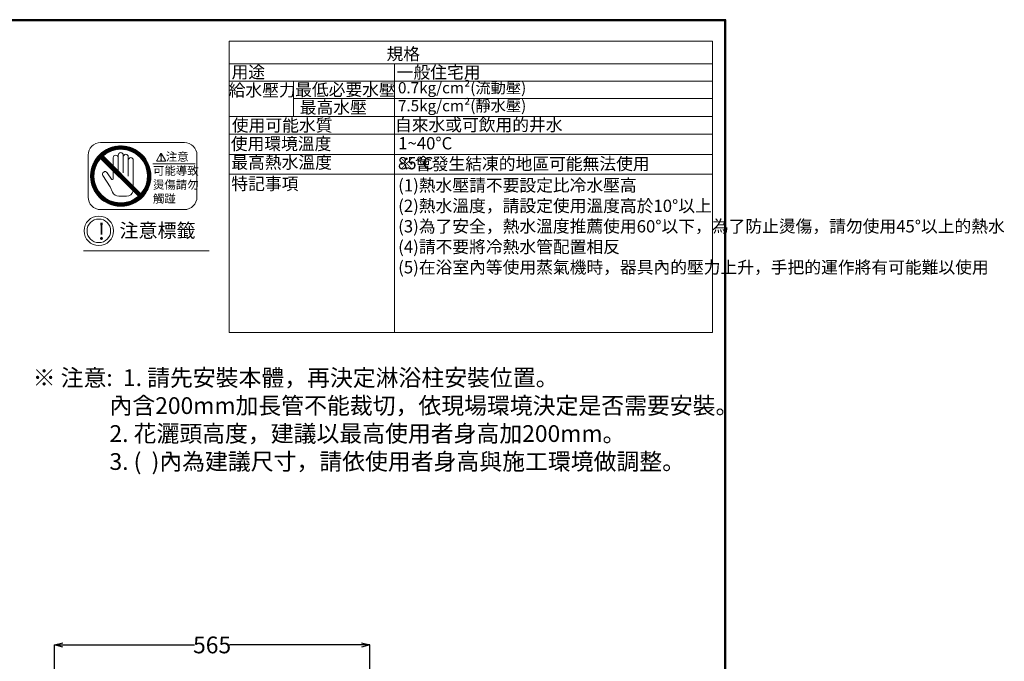
# Model space of a CAD drawing. Units: millimetres. Extents: x 190 to 3088, y 3374 to 6818.
# Drawn here: x 1325 to 3088, y 5670 to 6818 of the extents above; entities that cross this region are included whole.
import ezdxf

# ---------------------------------------------------------------- set-up
doc = ezdxf.new("R2010")
doc.units = ezdxf.units.MM
doc.layers.add('標註線', color=7, linetype='Continuous', lineweight=9)
doc.layers.add('繪圖線', color=7, linetype='Continuous')
doc.styles.get("Standard").update_dxf_attribs({"font": 'Microsoft JhengHei.ttf', "height": 30})
doc.dimstyles.get("Standard").update_dxf_attribs({"dimtxt": 30, "dimasz": 15, "dimexe": 0, "dimexo": 5, "dimgap": 0, "dimtad": 0, "dimtih": 1, "dimtoh": 1, "dimdec": 1, "dimdsep": 46, "dimtxsty": 'Standard', "dimblk": 'OPEN30', "dimcen": 0.09, "dimadec": 0, "dimazin": 2, "dimtfac": 1, "dimtdec": 1, "dimtofl": 0, "dimtmove": 1, "dimatfit": 3, "dimldrblk": 'OPEN30', "dimfxl": 0, "dimtolj": 1, "dimtzin": 0, "dimarcsym": 0})

# ---------------------------------------------------------------- blocks, each defined once
blk = doc.blocks.new('_Open30')
at = {"color": 0, "linetype": 'ByBlock', "lineweight": -2}
for p, q in [((-1, 0.27), (0, 0)), ((0, 0), (-1, -0.27)), ((0, 0), (-1, 0))]:
    blk.add_line(p, q, dxfattribs=at)
blk = doc.blocks.new('*D34')
at = {"layer": 'Defpoints', "color": 0}
for p in [(1952, 5699.5), (1952, 5617), (1387.1, 5462.3)]:
    blk.add_point(p, dxfattribs=at)
at = {"layer": '標註線', "color": 0, "lineweight": -2}
for p, q in [((1387.1, 5467.3), (1387.1, 5699.5)), ((1402.1, 5699.5), (1638.2, 5699.5)), ((1937, 5699.5), (1700.9, 5699.5)), ((1952, 5622), (1952, 5699.5))]:
    blk.add_line(p, q, dxfattribs=at)
at = {"layer": '標註線', "color": 0, "lineweight": -2, "xscale": 15, "yscale": 15, "zscale": 15, "rotation": 180}
blk.add_blockref('_Open30', (1387.1, 5699.5), dxfattribs=at)
at = {"layer": '標註線', "color": 0, "lineweight": -2, "xscale": 15, "yscale": 15, "zscale": 15}
blk.add_blockref('_Open30', (1952, 5699.5), dxfattribs=at)
at = {"layer": '標註線', "color": 0, "insert": (1669.6, 5699.5), "char_height": 30, "attachment_point": 5}
blk.add_mtext('\\A1;565', dxfattribs=at)

msp = doc.modelspace()

# ---------------------------------------------------------------- linework, layer by layer
at = {"layer": '標註線'}
for p, q in [((1699.93, 6258.72), (1699.93, 6779.91)), ((2565.73, 6779.91), (1699.93, 6779.91)), ((2565.73, 6779.91), (2565.73, 6258.72)), ((2565.73, 6739.27), (1699.93, 6739.27)), ((1996, 6258.72), (1996, 6739.27)), ((2565.73, 6708.27), (1699.93, 6708.27)), ((1815.46, 6645.07), (1815.46, 6708.27)), ((2565.73, 6677.26), (1815.46, 6677.26)), ((1699.93, 6645.07), (2565.73, 6645.07)), ((1699.93, 6613.63), (2565.73, 6613.63)), ((1699.93, 6577.02), (2565.73, 6577.02)), ((1699.93, 6541.81), (2565.73, 6541.81)), ((1699.93, 6258.72), (2565.73, 6258.72))]:
    msp.add_line(p, q, dxfattribs=at)
msp.add_circle((1466.81, 6440.5), 26.39, dxfattribs=at)
at = {"layer": '繪圖線', "color": 7, "linetype": 'Continuous', "lineweight": 9}
for p, q in [((1470.02, 6598.47), (1620.02, 6598.47)), ((1454.69, 6555.25), (1489.25, 6589.81)), ((1455.25, 6556.86), (1487.61, 6589.23)), ((1455.91, 6558.59), (1485.9, 6588.58)), ((1456.69, 6560.43), (1484.08, 6587.81)), ((1457.62, 6562.42), (1482.09, 6586.88)), ((1458.79, 6564.65), (1479.86, 6585.72)), ((1460.34, 6567.26), (1477.25, 6584.17)), ((1462.58, 6570.56), (1473.88, 6581.86)), ((1477.83, 6577.32), (1490.77, 6590.27)), ((1480.98, 6579.41), (1492.25, 6590.68)), ((1483.46, 6580.83), (1493.67, 6591.04)), ((1485.58, 6581.9), (1495.02, 6591.33)), ((1487.49, 6582.74), (1496.35, 6591.6)), ((1489.25, 6583.44), (1497.61, 6591.81)), ((1490.91, 6584.04), (1498.87, 6592)), ((1492.43, 6584.5), (1500.06, 6592.14)), ((1493.9, 6584.91), (1501.25, 6592.26)), ((1495.32, 6585.27), (1502.39, 6592.34)), ((1496.65, 6585.54), (1503.52, 6592.41)), ((1497.97, 6585.8), (1504.62, 6592.45)), ((1499.21, 6585.98), (1505.7, 6592.46)), ((1500.44, 6586.15), (1506.77, 6592.47)), ((1501.62, 6586.26), (1507.79, 6592.44)), ((1502.78, 6586.37), (1508.81, 6592.4)), ((1503.89, 6586.42), (1509.81, 6592.34)), ((1505, 6586.47), (1510.79, 6592.25)), ((1506.06, 6586.47), (1511.77, 6592.17)), ((1507.12, 6586.46), (1512.71, 6592.05)), ((1508.14, 6586.42), (1513.64, 6591.93)), ((1509.14, 6586.36), (1514.57, 6591.79)), ((1510.14, 6586.3), (1515.47, 6591.63)), ((1511.1, 6586.2), (1516.37, 6591.47)), ((1512.05, 6586.09), (1517.25, 6591.29)), ((1512.98, 6585.96), (1518.11, 6591.09)), ((1513.9, 6585.82), (1518.98, 6590.9)), ((1514.81, 6585.67), (1519.82, 6590.68)), ((1515.68, 6585.48), (1520.65, 6590.45)), ((1516.56, 6585.3), (1521.48, 6590.21)), ((1517.42, 6585.1), (1522.29, 6589.96)), ((1518.26, 6584.88), (1523.08, 6589.7)), ((1519.1, 6584.66), (1523.88, 6589.43)), ((1519.92, 6584.41), (1524.66, 6589.15)), ((1520.72, 6584.16), (1525.42, 6588.86)), ((1521.53, 6583.9), (1526.19, 6588.56)), ((1522.31, 6583.62), (1526.94, 6588.25)), ((1523.08, 6583.33), (1527.68, 6587.93)), ((1523.85, 6583.04), (1528.42, 6587.61)), ((1524.6, 6582.73), (1529.14, 6587.27)), ((1525.34, 6582.41), (1529.85, 6586.92)), ((1526.08, 6582.09), (1530.56, 6586.57)), ((1526.79, 6581.74), (1531.27, 6586.21)), ((1527.5, 6581.39), (1531.95, 6585.83)), ((1528.21, 6581.04), (1532.63, 6585.46)), ((1528.9, 6580.66), (1533.31, 6585.08)), ((1529.58, 6580.28), (1533.97, 6584.67)), ((1530.26, 6579.91), (1534.62, 6584.27)), ((1530.92, 6579.51), (1535.28, 6583.86)), ((1531.57, 6579.1), (1535.92, 6583.44)), ((1532.23, 6578.69), (1536.55, 6583.01)), ((1532.86, 6578.26), (1537.17, 6582.58)), ((1533.49, 6577.83), (1537.8, 6582.14)), ((1534.11, 6577.39), (1538.4, 6581.68)), ((1534.73, 6576.95), (1539, 6581.22)), ((1535.32, 6576.48), (1539.61, 6580.76)), ((1535.92, 6576.02), (1540.19, 6580.29)), ((1536.51, 6575.55), (1540.76, 6579.8)), ((1537.08, 6575.06), (1541.34, 6579.32)), ((1537.65, 6574.57), (1541.91, 6578.82)), ((1538.22, 6574.08), (1542.46, 6578.32)), ((1538.77, 6573.56), (1543.01, 6577.81)), ((1539.31, 6573.04), (1543.56, 6577.3)), ((1539.85, 6572.53), (1544.09, 6576.76)), ((1577.33, 6578.6), (1570.35, 6566.5)), ((1577.85, 6576.94), (1578.24, 6569.07)), ((1578.04, 6576.94), (1578.24, 6571.82)), ((1578.24, 6571.82), (1578.44, 6576.94)), ((1578.24, 6569.07), (1578.64, 6576.94)), ((1578.24, 6576.94), (1578.24, 6569.85)), ((1586.06, 6566.5), (1579.08, 6578.6)), ((1447.52, 6500.97), (1447.52, 6575.97)), ((1453.15, 6549.46), (1462.59, 6558.91)), ((1453.46, 6550.83), (1463.66, 6561.03)), ((1453.8, 6552.23), (1465.08, 6563.51)), ((1454.22, 6553.72), (1467.17, 6566.66)), ((1537.77, 6502.47), (1470.02, 6570.22)), ((1470.38, 6569.87), (1474.62, 6574.11)), ((1470.91, 6569.34), (1475.15, 6573.58)), ((1471.44, 6568.81), (1475.68, 6573.05)), ((1471.97, 6568.28), (1476.21, 6572.52)), ((1472.5, 6567.75), (1476.74, 6571.99)), ((1473.03, 6567.22), (1477.27, 6571.46)), ((1473.56, 6566.69), (1477.8, 6570.93)), ((1474.09, 6566.16), (1478.33, 6570.4)), ((1542.02, 6506.72), (1474.27, 6574.47)), ((1474.62, 6565.63), (1478.86, 6569.87)), ((1475.15, 6565.1), (1479.39, 6569.34)), ((1475.68, 6564.57), (1479.92, 6568.81)), ((1476.21, 6564.04), (1480.45, 6568.28)), ((1476.74, 6563.51), (1480.98, 6567.75)), ((1477.27, 6562.98), (1481.51, 6567.22)), ((1477.8, 6562.45), (1482.04, 6566.69)), ((1478.33, 6561.92), (1482.57, 6566.16)), ((1478.86, 6561.39), (1483.1, 6565.63)), ((1479.39, 6560.86), (1483.63, 6565.1)), ((1479.92, 6560.33), (1484.16, 6564.57)), ((1480.45, 6559.8), (1484.69, 6564.04)), ((1480.98, 6559.26), (1485.23, 6563.51)), ((1481.51, 6558.73), (1485.76, 6562.98)), ((1482.04, 6558.2), (1486.29, 6562.45)), ((1482.57, 6557.67), (1486.82, 6561.92)), ((1483.1, 6557.14), (1487.35, 6561.39)), ((1483.63, 6556.61), (1487.88, 6560.86)), ((1484.16, 6556.08), (1488.41, 6560.33)), ((1484.69, 6555.55), (1488.94, 6559.8)), ((1485.23, 6555.02), (1489.47, 6559.26)), ((1492.52, 6556.21), (1492.52, 6571.47)), ((1501.52, 6575.97), (1501.52, 6547.47)), ((1510.52, 6575.97), (1510.52, 6544.47)), ((1519.52, 6572.97), (1519.52, 6538.47)), ((1528.52, 6520.21), (1528.52, 6566.97)), ((1540.38, 6571.99), (1544.62, 6576.23)), ((1540.89, 6571.45), (1545.14, 6575.7)), ((1541.41, 6570.9), (1545.65, 6575.15)), ((1541.91, 6570.34), (1546.16, 6574.59)), ((1542.4, 6569.77), (1546.66, 6574.03)), ((1542.89, 6569.2), (1547.15, 6573.46)), ((1543.37, 6568.62), (1547.63, 6572.88)), ((1543.84, 6568.02), (1548.11, 6572.3)), ((1544.3, 6567.43), (1548.58, 6571.71)), ((1544.76, 6566.83), (1549.04, 6571.11)), ((1545.19, 6566.2), (1549.49, 6570.5)), ((1545.63, 6565.58), (1549.94, 6569.89)), ((1546.07, 6564.95), (1550.38, 6569.27)), ((1546.47, 6564.3), (1550.81, 6568.63)), ((1546.88, 6563.65), (1551.23, 6568)), ((1547.29, 6562.99), (1551.65, 6567.36)), ((1547.67, 6562.32), (1552.05, 6566.69)), ((1548.05, 6561.64), (1552.45, 6566.03)), ((1548.43, 6560.96), (1552.85, 6565.37)), ((1548.79, 6560.25), (1553.23, 6564.69)), ((1549.14, 6559.54), (1553.6, 6564)), ((1549.49, 6558.83), (1553.97, 6563.31)), ((1549.82, 6558.1), (1554.33, 6562.61)), ((1550.14, 6557.36), (1554.67, 6561.89)), ((1550.46, 6556.62), (1555.02, 6561.17)), ((1550.76, 6555.86), (1555.35, 6560.45)), ((1551.05, 6555.08), (1555.67, 6559.7)), ((1551.34, 6554.31), (1555.98, 6558.96)), ((1563.5, 6560.29), (1639.06, 6560.29)), ((1571.22, 6564.99), (1585.19, 6564.99)), ((1642.52, 6500.97), (1642.52, 6575.97)), ((1452.03, 6539.86), (1458.69, 6546.52)), ((1452.03, 6538.79), (1458.51, 6545.28)), ((1452.03, 6537.73), (1458.34, 6544.05)), ((1452.05, 6536.7), (1458.23, 6542.87)), ((1452.08, 6540.97), (1458.95, 6547.84)), ((1452.1, 6535.68), (1458.12, 6541.71)), ((1452.14, 6542.09), (1459.22, 6549.17)), ((1452.24, 6543.25), (1459.58, 6550.59)), ((1452.35, 6544.42), (1459.99, 6552.06)), ((1452.5, 6545.63), (1460.45, 6553.58)), ((1452.68, 6546.87), (1461.05, 6555.24)), ((1452.9, 6548.15), (1461.75, 6557)), ((1489.21, 6532.95), (1481.72, 6544.47)), ((1485.76, 6554.49), (1490, 6558.73)), ((1486.29, 6553.96), (1490.53, 6558.2)), ((1486.82, 6553.43), (1491.06, 6557.67)), ((1487.35, 6552.9), (1491.59, 6557.14)), ((1487.88, 6552.37), (1492.12, 6556.61)), ((1488.41, 6551.84), (1492.65, 6556.08)), ((1488.94, 6551.31), (1493.18, 6555.55)), ((1489.47, 6550.78), (1493.71, 6555.02)), ((1490, 6550.25), (1494.24, 6554.49)), ((1490.53, 6549.72), (1494.77, 6553.96)), ((1491.06, 6549.19), (1495.3, 6553.43)), ((1491.59, 6548.66), (1495.83, 6552.9)), ((1492.12, 6548.13), (1496.36, 6552.37)), ((1492.52, 6533.93), (1492.52, 6547.73)), ((1492.65, 6547.6), (1496.89, 6551.84)), ((1493.18, 6547.07), (1497.42, 6551.31)), ((1493.71, 6546.54), (1497.95, 6550.78)), ((1494.24, 6546.01), (1498.48, 6550.25)), ((1494.77, 6545.48), (1499.01, 6549.72)), ((1495.3, 6544.95), (1499.54, 6549.19)), ((1495.83, 6544.42), (1500.07, 6548.66)), ((1496.36, 6543.89), (1500.6, 6548.13)), ((1496.89, 6543.35), (1501.13, 6547.6)), ((1497.42, 6542.82), (1501.67, 6547.07)), ((1497.95, 6542.29), (1502.2, 6546.54)), ((1498.48, 6541.76), (1502.73, 6546.01)), ((1499.01, 6541.23), (1503.26, 6545.48)), ((1499.54, 6540.7), (1503.79, 6544.95)), ((1500.07, 6540.17), (1504.32, 6544.42)), ((1500.6, 6539.64), (1504.85, 6543.89)), ((1501.13, 6539.11), (1505.38, 6543.35)), ((1501.67, 6538.58), (1505.91, 6542.82)), ((1502.2, 6538.05), (1506.44, 6542.29)), ((1502.73, 6537.52), (1506.97, 6541.76)), ((1503.26, 6536.99), (1507.5, 6541.23)), ((1551.6, 6553.51), (1556.29, 6558.21)), ((1551.86, 6552.71), (1556.58, 6557.43)), ((1552.11, 6551.9), (1556.86, 6556.66)), ((1552.33, 6551.07), (1557.14, 6555.88)), ((1552.56, 6550.23), (1557.4, 6555.07)), ((1552.77, 6549.38), (1557.66, 6554.27)), ((1552.95, 6548.51), (1557.91, 6553.46)), ((1553.14, 6547.63), (1558.13, 6552.62)), ((1553.3, 6546.73), (1558.35, 6551.78)), ((1553.45, 6545.82), (1558.57, 6550.94)), ((1553.59, 6544.9), (1558.76, 6550.06)), ((1553.7, 6543.95), (1558.94, 6549.19)), ((1553.81, 6542.99), (1559.12, 6548.31)), ((1553.89, 6542.02), (1559.27, 6547.4)), ((1553.94, 6535.7), (1559.92, 6541.69)), ((1553.95, 6541.01), (1559.42, 6546.49)), ((1553.99, 6536.81), (1559.85, 6542.68)), ((1554, 6540.01), (1559.55, 6545.56)), ((1554.01, 6538.96), (1559.67, 6544.61)), ((1554.02, 6537.9), (1559.78, 6543.66)), ((1452.14, 6534.67), (1458.07, 6540.6)), ((1452.24, 6533.7), (1458.02, 6539.49)), ((1452.33, 6532.73), (1458.02, 6538.43)), ((1452.43, 6531.78), (1458.03, 6537.37)), ((1452.57, 6530.85), (1458.07, 6536.35)), ((1452.7, 6529.92), (1458.13, 6535.35)), ((1452.85, 6529.02), (1458.19, 6534.35)), ((1453.02, 6528.13), (1458.29, 6533.39)), ((1453.2, 6527.24), (1458.4, 6532.44)), ((1453.39, 6526.37), (1458.53, 6531.51)), ((1453.6, 6525.52), (1458.67, 6530.59)), ((1453.81, 6524.66), (1458.82, 6529.68)), ((1454.04, 6523.84), (1459.01, 6528.81)), ((1454.28, 6523.02), (1459.19, 6527.93)), ((1454.52, 6522.2), (1459.39, 6527.07)), ((1454.79, 6521.41), (1459.61, 6526.23)), ((1455.06, 6520.62), (1459.83, 6525.39)), ((1455.33, 6519.83), (1460.08, 6524.57)), ((1455.63, 6519.06), (1460.33, 6523.77)), ((1487.25, 6519.45), (1474.17, 6539.56)), ((1503.79, 6536.46), (1508.03, 6540.7)), ((1504.32, 6535.93), (1508.56, 6540.17)), ((1504.85, 6535.4), (1509.09, 6539.64)), ((1505.38, 6534.87), (1509.62, 6539.11)), ((1505.91, 6534.34), (1510.15, 6538.58)), ((1506.44, 6533.81), (1510.68, 6538.05)), ((1506.97, 6533.28), (1511.21, 6537.52)), ((1507.5, 6532.75), (1511.74, 6536.99)), ((1508.03, 6532.22), (1512.27, 6536.46)), ((1508.56, 6531.69), (1512.8, 6535.93)), ((1509.09, 6531.16), (1513.33, 6535.4)), ((1509.62, 6530.63), (1513.86, 6534.87)), ((1510.15, 6530.1), (1514.39, 6534.34)), ((1510.68, 6529.57), (1514.92, 6533.81)), ((1511.21, 6529.04), (1515.45, 6533.28)), ((1511.74, 6528.51), (1515.98, 6532.75)), ((1512.27, 6527.98), (1516.51, 6532.22)), ((1512.8, 6527.45), (1517.04, 6531.69)), ((1513.33, 6526.91), (1517.58, 6531.16)), ((1513.86, 6526.38), (1518.11, 6530.63)), ((1514.39, 6525.85), (1518.64, 6530.1)), ((1514.92, 6525.32), (1519.17, 6529.57)), ((1515.45, 6524.79), (1519.7, 6529.04)), ((1515.98, 6524.26), (1520.23, 6528.51)), ((1516.51, 6523.73), (1520.76, 6527.98)), ((1517.04, 6523.2), (1521.29, 6527.45)), ((1517.58, 6522.67), (1521.82, 6526.91)), ((1518.11, 6522.14), (1522.35, 6526.38)), ((1518.64, 6521.61), (1522.88, 6525.85)), ((1519.17, 6521.08), (1523.41, 6525.32)), ((1519.7, 6520.55), (1523.94, 6524.79)), ((1520.23, 6520.02), (1524.47, 6524.26)), ((1520.76, 6519.49), (1525, 6523.73)), ((1545.88, 6511.73), (1558.01, 6523.86)), ((1547.66, 6514.57), (1558.39, 6525.3)), ((1548.89, 6516.86), (1558.72, 6526.69)), ((1549.85, 6518.89), (1559.01, 6528.04)), ((1550.62, 6520.71), (1559.24, 6529.33)), ((1551.25, 6522.4), (1559.45, 6530.61)), ((1551.79, 6524), (1559.61, 6531.82)), ((1552.25, 6525.53), (1559.75, 6533.03)), ((1552.61, 6526.95), (1559.85, 6534.18)), ((1552.94, 6528.34), (1559.93, 6535.33)), ((1553.2, 6529.66), (1559.98, 6536.44)), ((1553.43, 6530.95), (1560.01, 6537.53)), ((1553.61, 6532.19), (1560.03, 6538.61)), ((1553.75, 6533.39), (1560, 6539.64)), ((1553.86, 6534.56), (1559.98, 6540.68)), ((1455.93, 6518.3), (1460.59, 6522.96)), ((1456.23, 6517.54), (1460.87, 6522.18)), ((1456.56, 6516.81), (1461.16, 6521.41)), ((1456.89, 6516.08), (1461.45, 6520.64)), ((1457.22, 6515.35), (1461.76, 6519.89)), ((1457.56, 6514.63), (1462.08, 6519.15)), ((1457.92, 6513.93), (1462.4, 6518.41)), ((1458.28, 6513.23), (1462.75, 6517.7)), ((1458.65, 6512.54), (1463.1, 6516.99)), ((1459.04, 6511.86), (1463.45, 6516.28)), ((1459.42, 6511.19), (1463.83, 6515.59)), ((1459.81, 6510.51), (1464.21, 6514.91)), ((1460.22, 6509.87), (1464.58, 6514.23)), ((1460.63, 6509.22), (1464.98, 6513.57)), ((1461.05, 6508.57), (1465.39, 6512.92)), ((1461.48, 6507.94), (1465.8, 6512.26)), ((1461.92, 6507.32), (1466.23, 6511.63)), ((1462.36, 6506.7), (1466.66, 6511)), ((1462.8, 6506.08), (1467.1, 6510.38)), ((1463.27, 6505.49), (1467.54, 6509.76)), ((1463.73, 6504.89), (1468.01, 6509.17)), ((1464.2, 6504.3), (1468.47, 6508.57)), ((1464.69, 6503.72), (1468.94, 6507.98)), ((1465.18, 6503.15), (1469.43, 6507.41)), ((1465.67, 6502.58), (1469.92, 6506.84)), ((1466.17, 6502.03), (1470.41, 6506.27)), ((1487.25, 6519.45), (1491.44, 6509.72)), ((1521.29, 6518.96), (1525.53, 6523.2)), ((1521.82, 6518.43), (1526.06, 6522.67)), ((1522.35, 6517.9), (1526.59, 6522.14)), ((1522.88, 6517.37), (1527.12, 6521.61)), ((1523.41, 6516.84), (1527.65, 6521.08)), ((1523.72, 6487.45), (1557.05, 6520.78)), ((1523.94, 6516.31), (1528.18, 6520.55)), ((1524.47, 6515.78), (1528.71, 6520.02)), ((1525, 6515.25), (1529.24, 6519.49)), ((1525.4, 6488.07), (1556.42, 6519.09)), ((1525.53, 6514.72), (1529.77, 6518.96)), ((1526.06, 6514.19), (1530.3, 6518.43)), ((1526.59, 6513.66), (1530.83, 6517.9)), ((1527.12, 6513.13), (1531.36, 6517.37)), ((1527.18, 6488.79), (1555.69, 6517.3)), ((1527.65, 6512.6), (1531.89, 6516.84)), ((1528.18, 6512.07), (1532.42, 6516.31)), ((1528.71, 6511.54), (1532.95, 6515.78)), ((1529.09, 6489.64), (1554.83, 6515.38)), ((1529.24, 6511), (1533.49, 6515.25)), ((1529.77, 6510.47), (1534.02, 6514.72)), ((1530.3, 6509.94), (1534.55, 6514.19)), ((1530.83, 6509.41), (1535.08, 6513.66)), ((1531.2, 6490.69), (1553.77, 6513.26)), ((1531.36, 6508.88), (1535.61, 6513.13)), ((1531.89, 6508.35), (1536.14, 6512.6)), ((1532.42, 6507.82), (1536.67, 6512.07)), ((1532.95, 6507.29), (1537.2, 6511.54)), ((1533.49, 6506.76), (1537.73, 6511)), ((1533.63, 6492.06), (1552.41, 6510.84)), ((1534.02, 6506.23), (1538.26, 6510.47)), ((1534.55, 6505.7), (1538.79, 6509.94)), ((1535.08, 6505.17), (1539.32, 6509.41)), ((1535.61, 6504.64), (1539.85, 6508.88)), ((1536.14, 6504.11), (1540.38, 6508.35)), ((1536.6, 6493.97), (1550.53, 6507.9)), ((1536.67, 6503.58), (1540.91, 6507.82)), ((1537.2, 6503.05), (1541.44, 6507.29)), ((1537.73, 6502.52), (1541.97, 6506.76)), ((1542.52, 6507.31), (1557.55, 6522.34)), ((1466.69, 6501.48), (1470.93, 6505.72)), ((1467.2, 6500.93), (1471.45, 6505.18)), ((1467.72, 6500.39), (1471.96, 6504.64)), ((1468.26, 6499.87), (1472.5, 6504.11)), ((1468.8, 6499.35), (1473.04, 6503.6)), ((1469.34, 6498.83), (1473.59, 6503.08)), ((1469.9, 6498.33), (1474.15, 6502.58)), ((1470.46, 6497.83), (1474.72, 6502.09)), ((1471.03, 6497.34), (1475.29, 6501.6)), ((1471.6, 6496.85), (1475.87, 6501.12)), ((1472.19, 6496.38), (1476.47, 6500.65)), ((1472.78, 6495.91), (1477.06, 6500.19)), ((1473.38, 6495.44), (1477.66, 6499.73)), ((1473.99, 6495), (1478.29, 6499.3)), ((1474.61, 6494.55), (1478.91, 6498.86)), ((1475.22, 6494.11), (1479.54, 6498.42)), ((1475.86, 6493.68), (1480.19, 6498.02)), ((1476.5, 6493.26), (1480.84, 6497.61)), ((1477.14, 6492.84), (1481.5, 6497.2)), ((1477.79, 6492.43), (1482.17, 6496.82)), ((1478.46, 6492.04), (1482.85, 6496.44)), ((1479.13, 6491.65), (1483.53, 6496.06)), ((1479.79, 6491.26), (1484.24, 6495.7)), ((1480.49, 6490.89), (1484.95, 6495.35)), ((1481.18, 6490.52), (1485.66, 6495)), ((1481.88, 6490.16), (1486.39, 6494.67)), ((1482.6, 6489.82), (1487.13, 6494.35)), ((1483.32, 6489.48), (1487.87, 6494.03)), ((1484.04, 6489.14), (1488.63, 6493.73)), ((1484.78, 6488.82), (1489.41, 6493.44)), ((1485.54, 6488.51), (1490.18, 6493.15)), ((1486.29, 6488.2), (1490.98, 6492.89)), ((1487.05, 6487.91), (1491.78, 6492.63)), ((1487.84, 6487.63), (1492.59, 6492.38)), ((1488.62, 6487.35), (1493.42, 6492.16)), ((1489.41, 6487.08), (1494.26, 6491.93)), ((1490.22, 6486.84), (1495.11, 6491.72)), ((1491.04, 6486.59), (1495.98, 6491.54)), ((1491.86, 6486.35), (1496.86, 6491.35)), ((1492.71, 6486.14), (1497.76, 6491.19)), ((1493.56, 6485.93), (1498.67, 6491.04)), ((1494.42, 6485.73), (1499.59, 6490.9)), ((1495.3, 6485.55), (1500.54, 6490.79)), ((1496.18, 6485.37), (1501.5, 6490.68)), ((1497.09, 6485.21), (1502.47, 6490.6)), ((1498.01, 6485.07), (1503.48, 6490.54)), ((1498.92, 6484.93), (1504.48, 6490.49)), ((1499.88, 6484.82), (1505.53, 6490.48)), ((1500.84, 6484.72), (1506.59, 6490.47)), ((1501.81, 6484.63), (1507.68, 6490.5)), ((1502.81, 6484.57), (1508.79, 6490.55)), ((1503.81, 6484.51), (1509.93, 6490.63)), ((1504.84, 6484.48), (1511.1, 6490.74)), ((1505.89, 6484.47), (1512.3, 6490.88)), ((1506.95, 6484.47), (1513.54, 6491.06)), ((1508.05, 6484.51), (1514.83, 6491.29)), ((1509.15, 6484.55), (1516.15, 6491.55)), ((1510.31, 6484.64), (1517.54, 6491.88)), ((1511.46, 6484.74), (1518.96, 6492.24)), ((1512.67, 6484.88), (1520.49, 6492.7)), ((1513.89, 6485.04), (1522.09, 6493.24)), ((1515.16, 6485.25), (1523.78, 6493.87)), ((1516.45, 6485.48), (1525.6, 6494.64)), ((1517.8, 6485.78), (1527.63, 6495.6)), ((1519.18, 6486.09), (1529.92, 6496.83)), ((1520.64, 6486.49), (1532.76, 6498.61)), ((1522.14, 6486.93), (1537.18, 6501.97)), ((1541.17, 6497.48), (1547.09, 6503.4)), ((1470.02, 6478.47), (1620.02, 6478.47)), ((1439.09, 6404.77), (1664.36, 6404.77))]:
    msp.add_line(p, q, dxfattribs=at)
at = {"layer": '繪圖線', "lineweight": 30}
msp.add_lwpolyline([(189.56, 3374.3), (2589.52, 3374.3), (2589.52, 6818.34), (189.56, 6818.34)], close=True, dxfattribs=at)
at = {"layer": '繪圖線', "color": 0}
msp.add_lwpolyline([(2587.72, 3769.04), (2587.72, 6816.54), (191.36, 6816.54), (191.36, 3769.04)], close=True, dxfattribs=at)
at = {"layer": '繪圖線', "color": 7, "linetype": 'Continuous', "lineweight": 9}
for centre, radius in [((1506.02, 6538.47), 54), ((1578.24, 6567.29), 0.591), ((1578.24, 6567.29), 0.394), ((1578.24, 6567.29), 0.197)]:
    msp.add_circle(centre, radius, dxfattribs=at)
at = {"layer": '繪圖線', "lineweight": 9}
msp.add_circle((1466.81, 6440.5), 21.11, dxfattribs=at)
at = {"layer": '繪圖線', "color": 7, "linetype": 'Continuous', "lineweight": 9}
for centre, radius, start, end in [((1470.02, 6575.97), 22.5, 90, 180), ((1620.02, 6575.97), 22.5, 0, 90), ((1506.02, 6538.47), 48, 318.58332, 131.41668), ((1506.02, 6575.97), 4.5, 0, 180), ((1515.02, 6572.97), 4.5, 0, 180), ((1578.2, 6578.09), 1.01, 30, 150), ((1506.02, 6538.47), 48, 138.58332, 311.41668), ((1497.02, 6571.47), 4.5, 0, 180), ((1524.02, 6566.97), 4.5, 0, 180), ((1571.22, 6566), 1.01, 150, 270), ((1585.19, 6566), 1.01, 270, 30), ((1477.95, 6542.02), 4.5, 33.02387, 213.02387), ((1490.72, 6533.93), 1.8, 213.02387, 0), ((1502.46, 6514.46), 12, 203.28638, 270.33329), ((1516.52, 6514.38), 12, 269.01694, 348.42213), ((1470.02, 6500.97), 22.5, 180, 270), ((1506.02, 5902.47), 600, 89.01694, 90.33329), ((1620.02, 6500.97), 22.5, 270, 0)]:
    msp.add_arc(centre, radius, start, end, dxfattribs=at)

# ---------------------------------------------------------------- texts
at = {"layer": '標註線'}
for s, p in [('規格', (1981.87, 6746.08)), ('用途', (1704.43, 6713.65)), ('一般住宅用', (2000.16, 6713.25)), ('給水壓力', (1699.23, 6681.33)), ('最低必要水壓', (1818.32, 6682.1)), ('最高水壓', (1826.54, 6650.52)), ('使用可能水質', (1704.99, 6618.42)), ('自來水或可飲用的井水', (1996.97, 6619.14)), ('使用環境溫度', (1703.06, 6585.33)), ('最高熱水溫度', (1704.09, 6551.95)), ('85%%DC ', (2002.36, 6550.6)), ('特記事項', (1704.09, 6513.83))]:
    msp.add_text(s, height=22, dxfattribs=at).set_placement(p)
at = {"layer": '標註線', "char_height": 20, "attachment_point": 1}
for s, insert in [('0.7kg/cm²(流動壓)', (2002.45, 6706.59)), ('7.5kg/cm²(靜水壓)', (2002.45, 6674.4))]:
    msp.add_mtext_dynamic_manual_height_columns(s, width=355.7584, gutter_width=150, heights=[0], dxfattribs=dict(at, insert=insert))
at = {"layer": '標註線', "char_height": 22, "width": 546.1397, "attachment_point": 1}
for s, insert in [('1~40%%DC  ※會發生結凍的地區可能無法使用', (2002.84, 6608.2)), ('(1)熱水壓請不要設定比冷水壓高\\P(2)熱水溫度，請設定使用溫度高於10%%D以上\\P(3)為了安全，熱水溫度推薦使用60%%D以下，為了防止燙傷，請勿使用45%%D以上的熱水\\P(4)請不要將冷熱水管配置相反\\P(5)在浴室內等使用蒸氣機時，器具內的壓力上升，手把的運作將有可能難以使用', (2002.8, 6532.98))]:
    msp.add_mtext(s, dxfattribs=dict(at, insert=insert))
at = {"layer": '繪圖線', "lineweight": 9, "insert": (1563.72, 6580.72), "char_height": 10.5, "width": 80.3871, "attachment_point": 1}
msp.add_mtext('{\\fPMingLiU|b0|i0|c136|p18;      \\fMicrosoft JhengHei|b0|i0|c136|p34;\\H1.143x; \\H1.25x;注意\\P可能導致\\P燙傷請勿\\P觸踫}', dxfattribs=at)
at = {"layer": '繪圖線', "lineweight": 9, "insert": (1464.94, 6454.71), "char_height": 30, "attachment_point": 1}
msp.add_mtext_dynamic_manual_height_columns('!', width=6.5558, gutter_width=150, heights=[0], dxfattribs=at)
at = {"layer": '繪圖線'}
for s, insert, char_height, width, attachment_point in [('{\\fArial|b0|i0|c136|p34;\\H0.95833x;\\C256; }注意標籤', (1496.35, 6453.58), 25, 370.8486, 1), ('※{\\fTimes New Roman|b0|i0|c0|p18; }注意:  1. 請先安裝本體，再決定淋浴柱安裝位置。\\P               內含200mm加長管不能裁切，依現場環境決定是否需要安裝。\\P               2. 花灑頭高度，建議以最高使用者身高加200mm。\\P               3. (  )內為建議尺寸，請依使用者身高與施工環境做調整。', (1348.31, 6012.73), 30, 1288.2805, 7)]:
    msp.add_mtext(s, dxfattribs=dict(at, insert=insert, char_height=char_height, width=width, attachment_point=attachment_point))

# ---------------------------------------------------------------- dimensions: what is measured, and where the dimension line sits
at = {"layer": '標註線'}
dim = msp.add_linear_dim(base=(1952.04, 5699.49), p1=(1387.07, 5462.31), p2=(1952.04, 5617.03), dimstyle='Standard', dxfattribs=at)
dim.commit()
dim.dimension.update_dxf_attribs({"geometry": '*D34', "text_midpoint": (1669.56, 5699.49)})

doc.saveas('drawing.dxf')
